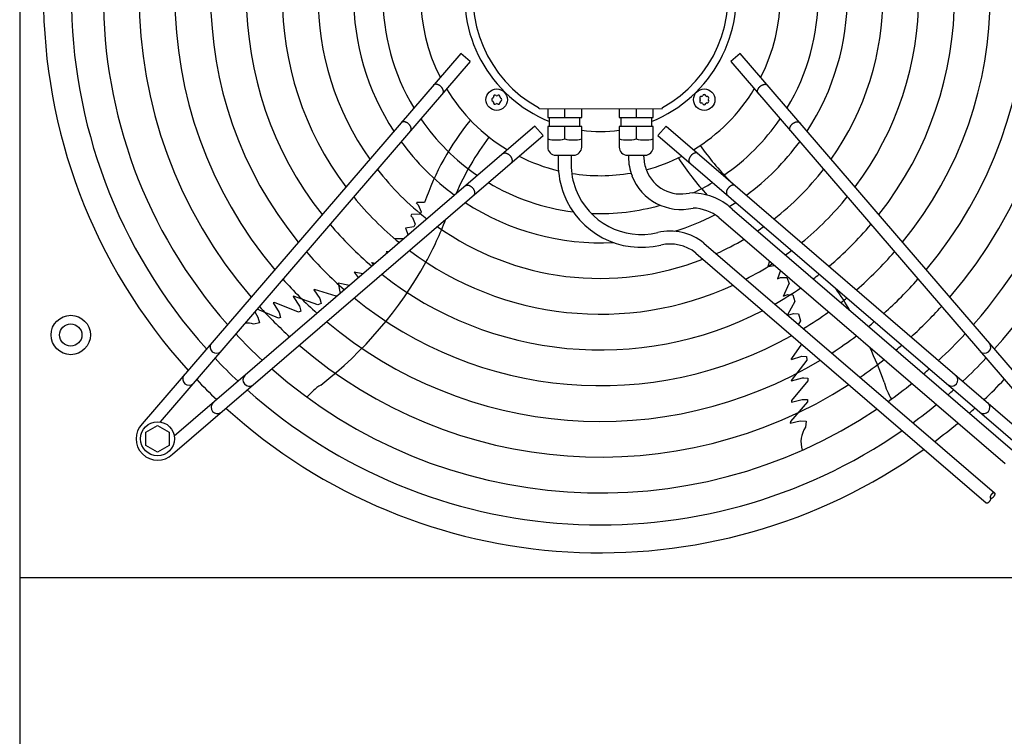
# Model space of a CAD drawing. Units: millimetres. Extents: x -270 to 11963, y -183 to 8761.
# Drawn here: x 5053 to 5603, y 4713 to 5113 of the extents above; entities that cross this region are included whole.
import ezdxf

# ---------------------------------------------------------------- set-up
doc = ezdxf.new("R2010")
doc.units = ezdxf.units.MM
doc.layers.add('1', color=7, linetype='Continuous')

msp = doc.modelspace()

# ---------------------------------------------------------------- linework, layer by layer
at = {"color": 1, "linetype": 'Continuous'}
msp.add_line((5701.76, 4801.53), (5052.76, 4801.53), dxfattribs=at)
at = {"layer": '1', "color": 1, "linetype": 'Continuous'}
msp.add_line((5052.76, 7674.28), (5052.76, 2674.28), dxfattribs=at)
at = {"layer": '1', "color": 6, "linetype": 'Continuous'}
for p, q in [((5299.18, 5094.67), (5121.2, 4887.67)), ((5304.49, 5090.1), (5299.18, 5094.67)), ((5455.34, 5094.67), (5450.04, 5090.11)), ((5633.32, 4887.68), (5455.34, 5094.67)), ((5304.49, 5090.1), (5131.28, 4888.66)), ((5450.04, 5090.11), (5623.24, 4888.66)), ((5343.02, 5063.76), (5342.62, 5064.32)), ((5343.02, 5063.76), (5411.75, 5063.74)), ((5347.76, 5063.76), (5347.76, 5058.76)), ((5357.26, 5058.76), (5357.26, 5063.76)), ((5366.76, 5058.76), (5366.76, 5063.76)), ((5387.73, 5063.76), (5387.73, 5058.76)), ((5397.23, 5063.76), (5397.23, 5058.76)), ((5406.73, 5058.76), (5406.73, 5063.76)), ((5411.75, 5063.74), (5411.89, 5064.32)), ((5347.76, 5058.76), (5366.76, 5058.76)), ((5348.76, 5053.76), (5348.76, 5058.76)), ((5365.76, 5053.76), (5365.76, 5058.76)), ((5387.73, 5058.76), (5406.73, 5058.76)), ((5388.73, 5058.76), (5388.73, 5053.76)), ((5405.73, 5058.76), (5405.73, 5053.76)), ((5340.6, 5053.99), (5139.15, 4880.78)), ((5345.16, 5048.68), (5340.6, 5053.99)), ((5347.76, 5053.76), (5347.76, 5042.26)), ((5366.76, 5053.76), (5347.76, 5053.76)), ((5357.26, 5046.84), (5357.26, 5053.76)), ((5366.76, 5042.26), (5366.76, 5053.76)), ((5406.73, 5053.76), (5387.73, 5053.76)), ((5387.73, 5053.76), (5387.73, 5042.26)), ((5397.23, 5053.76), (5397.23, 5046.84)), ((5406.73, 5042.26), (5406.73, 5053.76)), ((5413.92, 5054), (5409.36, 5048.69)), ((5413.92, 5054), (5615.37, 4880.79)), ((5138.17, 4870.7), (5345.16, 5048.68)), ((5409.36, 5048.69), (5616.35, 4870.71)), ((5352.26, 5037.76), (5362.25, 5037.76)), ((5353.66, 5037.76), (5353.66, 5032.76)), ((5360.86, 5037.76), (5360.86, 5032.76)), ((5392.24, 5037.76), (5402.23, 5037.76)), ((5392.92, 5037.76), (5392.92, 5036.76)), ((5401.56, 5036.76), (5401.56, 5037.76)), ((5274.4, 5010.96), (5274.71, 5011.38)), ((5274.4, 5010.96), (5275.45, 5009.96)), ((5279.03, 5011.24), (5274.71, 5011.38)), ((5275.45, 5009.96), (5277.04, 5006.05)), ((5450.86, 5007.62), (5608.78, 4871.82)), ((5271.71, 5004.54), (5271.28, 5003.93)), ((5271.28, 5003.93), (5272.26, 5002.96)), ((5276.45, 5004.78), (5271.71, 5004.54)), ((5272.26, 5002.96), (5273.76, 4999.14)), ((5277.04, 5006.05), (5276.45, 5004.78)), ((5443.46, 5002.91), (5603.31, 4865.46)), ((5273, 4997.63), (5268.32, 4997)), ((5268.32, 4997), (5269.77, 4993.08)), ((5273.76, 4999.14), (5273, 4997.63)), ((5267.46, 4991.1), (5262.28, 4991.05)), ((5435.07, 4988.66), (5597.51, 4848.99)), ((5258.92, 4983.76), (5257.57, 4983.77)), ((5257.57, 4983.77), (5258.17, 4983.11)), ((5430.55, 4983.05), (5592.82, 4843.53)), ((5249.3, 4977.73), (5250.42, 4976.45)), ((5249.3, 4977.73), (5251.6, 4977.46)), ((5471.77, 4978.57), (5470.79, 4975.47)), ((5470.79, 4975.47), (5474.57, 4976.15)), ((5477.81, 4973.37), (5476.26, 4968.74)), ((5244.57, 4971.42), (5239.62, 4972.35)), ((5239.62, 4972.35), (5241.84, 4969.42)), ((5241.84, 4969.42), (5241.91, 4969.13)), ((5476.26, 4968.74), (5477.89, 4969.48)), ((5477.89, 4969.48), (5481.33, 4969.36)), ((5481.33, 4969.36), (5482.65, 4965.98)), ((5217.04, 4962.43), (5217.54, 4962.63)), ((5217.04, 4962.43), (5220.54, 4957.63)), ((5229.58, 4958.94), (5217.54, 4962.63)), ((5236.96, 4964.87), (5230.67, 4966.19)), ((5230.67, 4966.19), (5231.73, 4960.38)), ((5479.46, 4959.01), (5482.65, 4965.98)), ((5205.58, 4958.83), (5205.78, 4958.99)), ((5205.58, 4958.83), (5209.16, 4953.41)), ((5219.32, 4954.12), (5205.78, 4958.99)), ((5220.54, 4957.63), (5221.14, 4954.9)), ((5230.84, 4959.62), (5229.58, 4958.94)), ((5479.46, 4959.01), (5481.68, 4959.97)), ((5481.68, 4959.97), (5484.74, 4959.7)), ((5484.74, 4959.7), (5485.87, 4956.02)), ((5197.28, 4946.65), (5185.46, 4951.67)), ((5195.13, 4955.37), (5194.35, 4955.15)), ((5194.35, 4955.15), (5197.66, 4949.82)), ((5208.52, 4950.04), (5195.13, 4955.37)), ((5209.16, 4953.41), (5209.37, 4952.76)), ((5209.37, 4952.76), (5209.93, 4950.53)), ((5221.14, 4954.9), (5219.32, 4954.12)), ((5485.87, 4956.02), (5481.78, 4948.5)), ((5184.15, 4950.15), (5185.84, 4947.27)), ((5185.84, 4947.27), (5186.83, 4944.09)), ((5198.44, 4946.96), (5197.28, 4946.65)), ((5197.66, 4949.82), (5198.44, 4946.96)), ((5209.93, 4950.53), (5208.52, 4950.04)), ((5482.01, 4948.29), (5485.05, 4949.36)), ((5485.05, 4949.36), (5487.94, 4949.07)), ((5487.94, 4949.07), (5488.96, 4945.21)), ((5186.83, 4944.09), (5183.49, 4943.37)), ((5488.96, 4945.21), (5487.85, 4943.27)), ((5489.67, 4932.22), (5484, 4924.14)), ((5484.03, 4923.6), (5484, 4924.14)), ((5484.03, 4923.6), (5489.68, 4925.45)), ((5489.68, 4925.45), (5492.46, 4925.18)), ((5492.46, 4925.18), (5492.64, 4923.2)), ((5492.64, 4923.2), (5483.83, 4911.83)), ((5483.91, 4911.59), (5490.18, 4913.32)), ((5490.18, 4913.32), (5490.86, 4913.32)), ((5490.86, 4913.32), (5493.16, 4913.16)), ((5493.16, 4913.16), (5493.18, 4911.67)), ((5483.91, 4911.59), (5483.83, 4911.83)), ((5493.18, 4911.67), (5483.98, 4900.59)), ((5492.94, 4899.94), (5483.39, 4888.95)), ((5483.95, 4899.78), (5490.04, 4901.27)), ((5483.98, 4900.59), (5483.95, 4899.78)), ((5490.04, 4901.27), (5492.99, 4901.13)), ((5492.99, 4901.13), (5492.94, 4899.94)), ((5123.27, 4883), (5129.77, 4886.76)), ((5129.77, 4886.76), (5136.27, 4883)), ((5483.33, 4888.05), (5488.81, 4889.24)), ((5483.39, 4888.95), (5483.33, 4888.05)), ((5483.73, 4889.27), (5483.38, 4888.86)), ((5488.81, 4889.24), (5492.14, 4889.2)), ((5492.14, 4889.2), (5491.79, 4885.8)), ((5123.27, 4875.52), (5123.27, 4883)), ((5136.27, 4883), (5136.27, 4875.52)), ((5129.77, 4871.76), (5123.27, 4875.52)), ((5136.27, 4875.52), (5129.77, 4871.76))]:
    msp.add_line(p, q, dxfattribs=at)
for centre, radius in [((5319.28, 5068.78), 6), ((5435.24, 5068.79), 6), ((5081.27, 4937.27), 11), ((5081.27, 4937.27), 6.25), ((5129.78, 4879.28), 9.5)]:
    msp.add_circle(centre, radius, dxfattribs=at)
at = {"layer": '1', "color": 1, "linetype": 'Continuous'}
for start, end in [(137.7535, 222.2465), (227.7535, 305.5128)]:
    msp.add_arc((5377.26, 5126.77), 311.24, start, end, dxfattribs=at)
at = {"layer": '1', "color": 6, "linetype": 'Continuous'}
for centre, radius, start, end in [((5377.26, 5126.77), 295.63, 138.1286, 221.8714), ((5377.26, 5126.77), 295.63, 318.1286, 41.8714), ((5377.26, 5126.77), 277.8, 138.6089, 221.3911), ((5377.26, 5126.77), 277.8, 318.6089, 41.3911), ((5377.26, 5126.77), 257.75, 139.2293, 220.7707), ((5377.26, 5126.77), 257.75, 319.2293, 40.7707), ((5377.26, 5126.77), 237.79, 139.9524, 220.0476), ((5377.26, 5126.77), 237.79, 319.9524, 40.0476), ((5377.26, 5126.77), 217.81, 140.8104, 219.1896), ((5377.26, 5126.77), 217.81, 320.8104, 39.1896), ((5377.26, 5126.77), 197.85, 141.8441, 218.1559), ((5377.26, 5126.77), 197.85, 321.8441, 38.1559), ((5377.26, 5126.77), 177.87, 143.1155, 216.8845), ((5377.26, 5126.77), 177.87, 323.1155, 36.8845), ((5377.26, 5126.77), 157.9, 144.7175, 215.2825), ((5377.26, 5126.77), 157.9, 324.7175, 35.2825), ((5377.26, 5126.77), 137.98, 146.794, 213.206), ((5377.26, 5127.02), 75.99, 292.03, 247.9699), ((5377.26, 5126.77), 137.98, 326.794, 33.206), ((5377.26, 5126.76), 71.4, 299.0176, 240.9824), ((5377.26, 5126.77), 121.65, 149.0276, 210.9724), ((5377.26, 5126.77), 121.65, 329.0276, 30.9724), ((5377.26, 5126.77), 100.47, 153.0813, 206.9187), ((5377.26, 5126.77), 100.47, 333.0813, 26.9187), ((5377.26, 5126.77), 100.47, 211.1748, 238.832), ((5377.26, 5126.77), 100.47, 301.1748, 328.832), ((5317.4, 5068.78), 0.921, 111.3012, 248.6988), ((5316.86, 5070.18), 0.582, 291.3012, 8.6988), ((5316.86, 5067.38), 0.582, 351.3012, 68.6988), ((5318.34, 5070.41), 0.921, 51.3012, 188.6988), ((5318.34, 5067.16), 0.921, 171.3012, 308.6988), ((5319.28, 5071.58), 0.582, 231.3012, 308.6988), ((5320.22, 5070.41), 0.921, 351.3012, 128.6988), ((5320.22, 5067.16), 0.921, 231.3012, 8.6988), ((5321.71, 5070.18), 0.582, 171.3012, 248.6988), ((5321.71, 5067.38), 0.582, 111.3012, 188.6988), ((5321.16, 5068.78), 0.921, 291.3012, 68.6988), ((5433.61, 5069.73), 0.921, 81.3012, 218.6988), ((5433.61, 5067.85), 0.921, 141.3012, 278.6988), ((5432.44, 5068.79), 0.582, 321.3012, 38.6988), ((5433.84, 5071.22), 0.582, 261.3012, 338.6988), ((5433.84, 5066.37), 0.582, 21.3012, 98.6988), ((5435.24, 5070.67), 0.921, 21.3012, 158.6988), ((5436.64, 5071.22), 0.582, 201.3012, 278.6988), ((5436.64, 5066.37), 0.582, 81.3012, 158.6988), ((5436.87, 5069.73), 0.921, 321.3012, 98.6988), ((5436.87, 5067.85), 0.921, 261.3012, 38.6988), ((5438.04, 5068.79), 0.582, 141.3012, 218.6988), ((5319.28, 5065.98), 0.582, 51.3012, 128.6988), ((5435.24, 5066.91), 0.921, 201.3012, 338.6988), ((5377.26, 5126.77), 121.65, 214.4135, 235.592), ((5419.16, 4963.69), 147.98, 140.7993, 161.2543), ((5377.26, 5126.77), 121.65, 304.4135, 325.592), ((5377.25, 5126.55), 75.54, 262.0192, 277.9984), ((5377.26, 5126.77), 137.98, 216.2101, 233.7947), ((5447.7, 4949.37), 165.33, 143.4125, 156.2474), ((5352.51, 5066.1), 19.84, 256.1452, 283.8548), ((5362.01, 5066.27), 20, 256.2625, 283.7375), ((5392.48, 5066.27), 20, 256.2625, 283.7375), ((5401.98, 5066.1), 19.84, 256.1452, 283.8548), ((5377.26, 5126.77), 137.98, 306.2101, 323.7947), ((5352.26, 5042.26), 4.5, 179.9999, 270.0001), ((5362.26, 5042.26), 4.5, 269.8745, 360), ((5392.23, 5042.26), 4.5, 180, 270.1255), ((5402.23, 5042.26), 4.5, 269.9999, 0.0001), ((5567.74, 5138.94), 165.33, 215.4125, 224.2446), ((5377.26, 5126.77), 100.47, 243.0813, 256.5009), ((5422.26, 5036.76), 29.34, 180.0011, 201.0891), ((5422.26, 5036.76), 20.7, 180.0011, 201.0891), ((5377.26, 5126.77), 100.47, 284.7472, 296.9187), ((5545.3, 5116.22), 147.98, 212.7993, 222.9339), ((5377.26, 5126.77), 157.9, 217.8867, 232.1175), ((5400.18, 5032.76), 46.52, 180.0011, 201.0891), ((5400.18, 5032.76), 39.32, 180.0011, 201.0891), ((5422.25, 5036.75), 20.69, 201.0611, 283.3782), ((5377.26, 5126.77), 157.9, 307.8867, 322.1175), ((5377.26, 5126.77), 100.47, 260.8033, 279.7872), ((5422.25, 5036.75), 29.33, 201.0611, 283.3782), ((5377.26, 5126.77), 121.65, 239.0276, 262.8302), ((5400.16, 5032.74), 39.3, 201.0611, 283.3782), ((5377.26, 5126.77), 121.65, 295.1201, 300.9724), ((5377.26, 5126.77), 177.87, 219.1838, 230.8199), ((5400.16, 5032.74), 46.5, 201.0611, 283.3782), ((5428.08, 4983.35), 33.28, 46.8095, 91.7879), ((5377.26, 5126.77), 177.87, 309.1838, 320.8199), ((5377.26, 5126.77), 137.98, 236.794, 272.9897), ((5377.26, 5126.77), 121.65, 267.5714, 285.9471), ((5428.08, 4983.35), 24.88, 51.8105, 87.7933), ((5377.26, 5126.77), 137.98, 301.441, 303.206), ((5098.74, 5076.36), 206.02, 331.4763, 338.8394), ((5377.26, 5126.77), 137.98, 287.5357, 297.6053), ((5377.26, 5126.77), 197.85, 220.2152, 229.7881), ((5377.26, 5126.77), 157.9, 234.7175, 291.2704), ((5377.26, 5126.77), 157.9, 303.7479, 305.2825), ((5377.26, 5126.77), 197.85, 310.2152, 319.7881), ((5416.19, 4965.21), 30.11, 51.1638, 103.312), ((5377.26, 5126.77), 157.9, 294.1905, 300.5606), ((5377.26, 5126.77), 177.87, 233.1155, 294.6458), ((5416.19, 4965.21), 22.91, 51.1638, 103.312), ((5377.26, 5126.77), 177.87, 305.5321, 306.8845), ((5377.26, 5126.77), 217.81, 221.0549, 228.9481), ((5377.26, 5126.77), 217.81, 311.0549, 318.9481), ((5083.8, 5086.13), 223.81, 307.8144, 331.1067), ((5377.26, 5126.77), 177.87, 297.1718, 302.7309), ((5377.26, 5126.77), 237.79, 221.7527, 228.2501), ((5377.26, 5126.77), 197.85, 231.8441, 297.275), ((5377.26, 5126.77), 197.85, 306.9463, 308.1559), ((5377.26, 5126.77), 237.79, 311.7527, 318.2501), ((5377.26, 5126.77), 197.85, 299.5062, 304.4456), ((5325.22, 4835.11), 223.81, 31.1923, 34.9346), ((5377.26, 5126.77), 217.81, 230.8104, 299.3853), ((5377.26, 5126.77), 217.81, 308.095, 309.1896), ((5377.26, 5126.77), 257.75, 222.3411, 227.6614), ((5377.26, 5126.77), 257.75, 312.3411, 317.6614), ((5377.26, 5126.77), 217.81, 301.3865, 305.8351), ((5179.42, 4928.75), 15.18, 74.4677, 92.41), ((5377.26, 5126.77), 237.79, 229.9524, 301.1208), ((5377.26, 5126.77), 237.79, 309.0478, 310.0476), ((5377.26, 5126.77), 277.8, 222.8463, 227.1561), ((5377.26, 5126.77), 237.79, 302.9368, 306.9857), ((5377.26, 5126.77), 277.8, 312.8463, 317.1561), ((5162.67, 4930.53), 3.51, 144.4838, 314.1361), ((5377.26, 5126.77), 257.75, 229.2293, 302.5732), ((5325.22, 4835.11), 223.81, 19.8144, 25.2226), ((5377.26, 5126.77), 257.75, 309.8504, 310.7707), ((5591.86, 4930.54), 3.51, 225.8639, 35.5162), ((5377.26, 5126.77), 295.63, 223.2376, 226.7647), ((5377.26, 5126.77), 295.63, 313.2376, 316.7647), ((5377.26, 5126.77), 277.8, 228.6089, 303.8127), ((5377.26, 5126.77), 257.75, 304.2366, 307.9537), ((5377.26, 5126.77), 277.8, 310.5387, 311.3911), ((5147.32, 4912.69), 3.51, 144.4816, 314.1384), ((5181.03, 4912.17), 3.51, 135.8639, 305.5162), ((5573.49, 4912.18), 3.51, 234.4838, 44.1361), ((5363.34, 5113.06), 291.71, 223.4746, 226.5857), ((5238.13, 4881.85), 32.36, 121.9268, 140.2634), ((5567.18, 4918.76), 32.36, 193.9268, 212.2634), ((5377.26, 5126.77), 277.8, 305.3474, 308.783), ((5390.96, 5112.85), 291.71, 313.4746, 316.5857), ((5377.26, 5126.77), 295.63, 228.1286, 304.7685), ((5377.26, 5126.77), 295.63, 311.0714, 311.8714), ((5163.19, 4896.83), 3.51, 135.8616, 305.5184), ((5377.26, 5126.77), 295.63, 306.2049, 309.4243), ((5377.26, 5126.77), 311.24, 311.4873, 312.2465), ((5591.34, 4896.83), 3.51, 234.4816, 44.1384), ((5129.78, 4879.28), 12, 135.6328, 314.3672), ((5504.44, 4877.42), 15.18, 146.4677, 197.5434), ((5377.26, 5126.77), 311.24, 306.8731, 309.9248)]:
    msp.add_arc(centre, radius, start, end, dxfattribs=at)
for points, knots in [([(5289.24, 5072.39), (5289.28, 5072.45), (5289.35, 5072.57), (5289.42, 5072.76), (5289.48, 5072.97), (5289.51, 5073.19), (5289.52, 5073.41), (5289.5, 5073.65), (5289.46, 5073.89), (5289.4, 5074.14), (5289.32, 5074.39), (5289.21, 5074.64), (5289.09, 5074.88), (5288.94, 5075.13), (5288.78, 5075.37), (5288.6, 5075.61), (5288.4, 5075.83), (5288.19, 5076.05), (5287.96, 5076.25), (5287.73, 5076.44), (5287.48, 5076.62), (5287.23, 5076.78), (5286.97, 5076.93), (5286.71, 5077.05), (5286.44, 5077.16), (5286.18, 5077.25), (5285.91, 5077.31), (5285.66, 5077.36), (5285.4, 5077.38), (5285.16, 5077.38), (5284.92, 5077.36), (5284.7, 5077.32), (5284.49, 5077.26), (5284.3, 5077.17), (5284.11, 5077.07), (5283.98, 5076.96), (5283.88, 5076.87), (5283.84, 5076.82), (5283.82, 5076.8)], [0, 0, 0, 0, 0.204664, 0.409197, 0.624655, 0.839923, 1.070933, 1.301765, 1.550565, 1.799229, 2.0657, 2.332076, 2.614173, 2.896207, 3.190443, 3.484641, 3.786539, 4.088419, 4.392928, 4.697437, 4.999317, 5.301215, 5.595412, 5.889648, 6.171682, 6.45378, 6.720155, 6.986627, 7.23529, 7.48409, 7.714922, 7.945933, 8.1612, 8.376659, 8.581191, 8.785855, 8.886508, 8.9867, 8.9867, 8.9867, 8.9867]), ([(5289.12, 5072.23), (5289.14, 5072.26), (5289.19, 5072.31), (5289.22, 5072.37), (5289.24, 5072.39)], [0, 0, 0, 0, 0.1001917, 0.2008446, 0.2008446, 0.2008446, 0.2008446]), ([(5465.28, 5072.4), (5465.24, 5072.46), (5465.17, 5072.58), (5465.1, 5072.77), (5465.04, 5072.98), (5465.01, 5073.2), (5465.01, 5073.42), (5465.02, 5073.66), (5465.06, 5073.9), (5465.12, 5074.15), (5465.21, 5074.39), (5465.31, 5074.64), (5465.44, 5074.89), (5465.58, 5075.14), (5465.75, 5075.38), (5465.93, 5075.61), (5466.12, 5075.84), (5466.34, 5076.06), (5466.56, 5076.26), (5466.8, 5076.45), (5467.04, 5076.63), (5467.29, 5076.79), (5467.55, 5076.93), (5467.82, 5077.06), (5468.08, 5077.17), (5468.34, 5077.25), (5468.61, 5077.32), (5468.86, 5077.37), (5469.12, 5077.39), (5469.36, 5077.39), (5469.6, 5077.37), (5469.82, 5077.33), (5470.03, 5077.27), (5470.23, 5077.18), (5470.41, 5077.08), (5470.54, 5076.97), (5470.64, 5076.88), (5470.68, 5076.83), (5470.71, 5076.81)], [0, 0, 0, 0, 0.204664, 0.409197, 0.624655, 0.839923, 1.070933, 1.301765, 1.550565, 1.799229, 2.0657, 2.332076, 2.614173, 2.896207, 3.190443, 3.484641, 3.786539, 4.088419, 4.392928, 4.697437, 4.999317, 5.301215, 5.595412, 5.889648, 6.171682, 6.45378, 6.720155, 6.986627, 7.23529, 7.48409, 7.714922, 7.945933, 8.1612, 8.376659, 8.581191, 8.785855, 8.886508, 8.9867, 8.9867, 8.9867, 8.9867]), ([(5465.4, 5072.24), (5465.38, 5072.27), (5465.34, 5072.32), (5465.3, 5072.37), (5465.28, 5072.4)], [0, 0, 0, 0, 0.1001917, 0.2008446, 0.2008446, 0.2008446, 0.2008446]), ([(5271.25, 5051.45), (5271.29, 5051.51), (5271.36, 5051.62), (5271.43, 5051.82), (5271.49, 5052.02), (5271.52, 5052.24), (5271.53, 5052.47), (5271.51, 5052.71), (5271.47, 5052.95), (5271.41, 5053.19), (5271.33, 5053.44), (5271.22, 5053.69), (5271.1, 5053.94), (5270.95, 5054.18), (5270.79, 5054.42), (5270.6, 5054.66), (5270.41, 5054.88), (5270.2, 5055.1), (5269.97, 5055.31), (5269.74, 5055.5), (5269.49, 5055.67), (5269.24, 5055.83), (5268.98, 5055.98), (5268.72, 5056.1), (5268.45, 5056.21), (5268.19, 5056.3), (5267.92, 5056.37), (5267.67, 5056.41), (5267.41, 5056.43), (5267.17, 5056.44), (5266.93, 5056.42), (5266.71, 5056.38), (5266.5, 5056.31), (5266.3, 5056.23), (5266.12, 5056.12), (5265.99, 5056.02), (5265.89, 5055.93), (5265.85, 5055.88), (5265.82, 5055.85)], [0, 0, 0, 0, 0.204664, 0.409197, 0.624655, 0.839923, 1.070933, 1.301765, 1.550565, 1.799229, 2.0657, 2.332076, 2.614173, 2.896207, 3.190443, 3.484641, 3.786539, 4.088419, 4.392928, 4.697437, 4.999317, 5.301215, 5.595412, 5.889648, 6.171682, 6.45378, 6.720155, 6.986627, 7.23529, 7.48409, 7.714922, 7.945933, 8.1612, 8.376659, 8.581191, 8.785855, 8.886508, 8.9867, 8.9867, 8.9867, 8.9867]), ([(5483.27, 5051.46), (5483.23, 5051.51), (5483.16, 5051.63), (5483.09, 5051.83), (5483.03, 5052.03), (5483, 5052.25), (5483, 5052.48), (5483.01, 5052.71), (5483.05, 5052.95), (5483.11, 5053.2), (5483.2, 5053.45), (5483.3, 5053.7), (5483.43, 5053.95), (5483.57, 5054.19), (5483.74, 5054.43), (5483.92, 5054.67), (5484.11, 5054.89), (5484.33, 5055.11), (5484.55, 5055.31), (5484.79, 5055.5), (5485.03, 5055.68), (5485.29, 5055.84), (5485.54, 5055.99), (5485.81, 5056.11), (5486.07, 5056.22), (5486.34, 5056.31), (5486.6, 5056.37), (5486.86, 5056.42), (5487.11, 5056.44), (5487.35, 5056.44), (5487.59, 5056.43), (5487.81, 5056.38), (5488.02, 5056.32), (5488.22, 5056.24), (5488.4, 5056.13), (5488.53, 5056.03), (5488.63, 5055.93), (5488.68, 5055.88), (5488.7, 5055.86)], [0, 0, 0, 0, 0.204664, 0.409197, 0.624655, 0.839923, 1.070933, 1.301765, 1.550565, 1.799229, 2.0657, 2.332076, 2.614173, 2.896207, 3.190443, 3.484641, 3.786539, 4.088419, 4.392928, 4.697437, 4.999317, 5.301215, 5.595412, 5.889648, 6.171682, 6.45378, 6.720155, 6.986627, 7.23529, 7.48409, 7.714922, 7.945933, 8.1612, 8.376659, 8.581191, 8.785855, 8.886508, 8.9867, 8.9867, 8.9867, 8.9867]), ([(5271.13, 5051.29), (5271.15, 5051.31), (5271.2, 5051.36), (5271.23, 5051.42), (5271.25, 5051.45)], [0, 0, 0, 0, 0.1001917, 0.2008446, 0.2008446, 0.2008446, 0.2008446]), ([(5483.39, 5051.29), (5483.37, 5051.32), (5483.33, 5051.37), (5483.29, 5051.43), (5483.27, 5051.46)], [0, 0, 0, 0, 0.1001917, 0.2008446, 0.2008446, 0.2008446, 0.2008446]), ([(5322.73, 5038.63), (5322.76, 5038.65), (5322.81, 5038.69), (5322.86, 5038.73), (5322.89, 5038.75)], [0, 0, 0, 0, 0.1001917, 0.2008446, 0.2008446, 0.2008446, 0.2008446]), ([(5322.89, 5038.75), (5322.95, 5038.78), (5323.07, 5038.85), (5323.26, 5038.93), (5323.47, 5038.98), (5323.69, 5039.01), (5323.91, 5039.02), (5324.15, 5039), (5324.39, 5038.96), (5324.64, 5038.9), (5324.88, 5038.82), (5325.13, 5038.71), (5325.38, 5038.59), (5325.63, 5038.44), (5325.87, 5038.28), (5326.1, 5038.1), (5326.33, 5037.9), (5326.54, 5037.69), (5326.75, 5037.46), (5326.94, 5037.23), (5327.12, 5036.98), (5327.28, 5036.73), (5327.42, 5036.47), (5327.55, 5036.21), (5327.66, 5035.94), (5327.74, 5035.68), (5327.81, 5035.42), (5327.85, 5035.16), (5327.88, 5034.91), (5327.88, 5034.66), (5327.86, 5034.43), (5327.82, 5034.2), (5327.76, 5033.99), (5327.67, 5033.8), (5327.57, 5033.62), (5327.46, 5033.48), (5327.37, 5033.38), (5327.32, 5033.34), (5327.29, 5033.32)], [0, 0, 0, 0, 0.204664, 0.409197, 0.624655, 0.839923, 1.070933, 1.301765, 1.550565, 1.799229, 2.0657, 2.332076, 2.614173, 2.896207, 3.190443, 3.484641, 3.786539, 4.088419, 4.392928, 4.697437, 4.999317, 5.301215, 5.595412, 5.889648, 6.171682, 6.45378, 6.720155, 6.986627, 7.23529, 7.48409, 7.714922, 7.945933, 8.1612, 8.376659, 8.581191, 8.785855, 8.886508, 8.9867, 8.9867, 8.9867, 8.9867]), ([(5431.63, 5038.75), (5431.57, 5038.79), (5431.45, 5038.86), (5431.26, 5038.93), (5431.05, 5038.99), (5430.84, 5039.02), (5430.61, 5039.03), (5430.37, 5039.01), (5430.13, 5038.97), (5429.89, 5038.91), (5429.64, 5038.83), (5429.39, 5038.72), (5429.14, 5038.6), (5428.89, 5038.45), (5428.65, 5038.29), (5428.42, 5038.11), (5428.19, 5037.91), (5427.98, 5037.7), (5427.77, 5037.47), (5427.58, 5037.24), (5427.4, 5036.99), (5427.24, 5036.74), (5427.1, 5036.48), (5426.97, 5036.22), (5426.87, 5035.95), (5426.78, 5035.69), (5426.71, 5035.42), (5426.67, 5035.17), (5426.64, 5034.91), (5426.64, 5034.67), (5426.66, 5034.43), (5426.7, 5034.21), (5426.77, 5034), (5426.85, 5033.81), (5426.95, 5033.63), (5427.06, 5033.49), (5427.15, 5033.39), (5427.2, 5033.35), (5427.23, 5033.33)], [0, 0, 0, 0, 0.204664, 0.409197, 0.624655, 0.839923, 1.070933, 1.301765, 1.550565, 1.799229, 2.0657, 2.332076, 2.614173, 2.896207, 3.190443, 3.484641, 3.786539, 4.088419, 4.392928, 4.697437, 4.999317, 5.301215, 5.595412, 5.889648, 6.171682, 6.45378, 6.720155, 6.986627, 7.23529, 7.48409, 7.714922, 7.945933, 8.1612, 8.376659, 8.581191, 8.785855, 8.886508, 8.9867, 8.9867, 8.9867, 8.9867]), ([(5431.79, 5038.63), (5431.77, 5038.65), (5431.71, 5038.7), (5431.66, 5038.73), (5431.63, 5038.75)], [0, 0, 0, 0, 0.1001917, 0.2008446, 0.2008446, 0.2008446, 0.2008446]), ([(5301.78, 5020.63), (5301.81, 5020.66), (5301.86, 5020.7), (5301.92, 5020.74), (5301.95, 5020.75)], [0, 0, 0, 0, 0.1001917, 0.2008446, 0.2008446, 0.2008446, 0.2008446]), ([(5301.95, 5020.75), (5302, 5020.79), (5302.12, 5020.86), (5302.32, 5020.94), (5302.52, 5020.99), (5302.74, 5021.02), (5302.97, 5021.03), (5303.2, 5021.01), (5303.44, 5020.97), (5303.69, 5020.91), (5303.94, 5020.83), (5304.19, 5020.72), (5304.44, 5020.6), (5304.68, 5020.45), (5304.92, 5020.29), (5305.16, 5020.11), (5305.38, 5019.91), (5305.6, 5019.7), (5305.8, 5019.47), (5305.99, 5019.24), (5306.17, 5018.99), (5306.33, 5018.74), (5306.48, 5018.48), (5306.6, 5018.22), (5306.71, 5017.95), (5306.8, 5017.69), (5306.86, 5017.43), (5306.91, 5017.17), (5306.93, 5016.92), (5306.93, 5016.67), (5306.91, 5016.44), (5306.87, 5016.21), (5306.81, 5016), (5306.73, 5015.81), (5306.62, 5015.63), (5306.52, 5015.49), (5306.42, 5015.39), (5306.37, 5015.35), (5306.35, 5015.33)], [0, 0, 0, 0, 0.204664, 0.409197, 0.624655, 0.839923, 1.070933, 1.301765, 1.550565, 1.799229, 2.0657, 2.332076, 2.614173, 2.896207, 3.190443, 3.484641, 3.786539, 4.088419, 4.392928, 4.697437, 4.999317, 5.301215, 5.595412, 5.889648, 6.171682, 6.45378, 6.720155, 6.986627, 7.23529, 7.48409, 7.714922, 7.945933, 8.1612, 8.376659, 8.581191, 8.785855, 8.886508, 8.9867, 8.9867, 8.9867, 8.9867]), ([(5452.58, 5020.76), (5452.52, 5020.8), (5452.4, 5020.87), (5452.21, 5020.94), (5452, 5021), (5451.78, 5021.03), (5451.56, 5021.04), (5451.32, 5021.02), (5451.08, 5020.98), (5450.83, 5020.92), (5450.58, 5020.84), (5450.33, 5020.73), (5450.09, 5020.61), (5449.84, 5020.46), (5449.6, 5020.3), (5449.37, 5020.11), (5449.14, 5019.92), (5448.92, 5019.71), (5448.72, 5019.48), (5448.53, 5019.25), (5448.35, 5019), (5448.19, 5018.75), (5448.05, 5018.49), (5447.92, 5018.23), (5447.81, 5017.96), (5447.73, 5017.7), (5447.66, 5017.43), (5447.61, 5017.18), (5447.59, 5016.92), (5447.59, 5016.68), (5447.61, 5016.44), (5447.65, 5016.22), (5447.71, 5016.01), (5447.8, 5015.81), (5447.9, 5015.63), (5448.01, 5015.5), (5448.1, 5015.4), (5448.15, 5015.36), (5448.17, 5015.33)], [0, 0, 0, 0, 0.204664, 0.409197, 0.624655, 0.839923, 1.070933, 1.301765, 1.550565, 1.799229, 2.0657, 2.332076, 2.614173, 2.896207, 3.190443, 3.484641, 3.786539, 4.088419, 4.392928, 4.697437, 4.999317, 5.301215, 5.595412, 5.889648, 6.171682, 6.45378, 6.720155, 6.986627, 7.23529, 7.48409, 7.714922, 7.945933, 8.1612, 8.376659, 8.581191, 8.785855, 8.886508, 8.9867, 8.9867, 8.9867, 8.9867]), ([(5597.51, 4848.99), (5597.48, 4849), (5597.43, 4849.03), (5597.35, 4849.05), (5597.26, 4849.07), (5597.17, 4849.07), (5597.07, 4849.06), (5596.96, 4849.04), (5596.85, 4849.01), (5596.74, 4848.96), (5596.62, 4848.91), (5596.5, 4848.85), (5596.39, 4848.78), (5596.27, 4848.7), (5596.15, 4848.61), (5596.03, 4848.51), (5595.92, 4848.41), (5595.81, 4848.3), (5595.71, 4848.18), (5595.6, 4848.06), (5595.51, 4847.94), (5595.42, 4847.82), (5595.34, 4847.69), (5595.27, 4847.56), (5595.2, 4847.43), (5595.15, 4847.31), (5595.1, 4847.18), (5595.06, 4847.06), (5595.04, 4846.94), (5595.02, 4846.83), (5595.01, 4846.72), (5595.02, 4846.62), (5595.03, 4846.53), (5595.05, 4846.44), (5595.09, 4846.36), (5595.13, 4846.3), (5595.16, 4846.26), (5595.18, 4846.25), (5595.19, 4846.24)], [0, 0, 0, 0, 0.082997, 0.16582, 0.257751, 0.349482, 0.453629, 0.55764, 0.675126, 0.792531, 0.922771, 1.052964, 1.194167, 1.335342, 1.484899, 1.63444, 1.789208, 1.94397, 2.100506, 2.257042, 2.411804, 2.566572, 2.716113, 2.86567, 3.006845, 3.148048, 3.27824, 3.408481, 3.525886, 3.643372, 3.747383, 3.85153, 3.943261, 4.035192, 4.118015, 4.201012, 4.241003, 4.280671, 4.280671, 4.280671, 4.280671]), ([(5595.19, 4846.24), (5595.2, 4846.23), (5595.22, 4846.21), (5595.27, 4846.18), (5595.33, 4846.15), (5595.41, 4846.13), (5595.5, 4846.11), (5595.6, 4846.11), (5595.7, 4846.12), (5595.8, 4846.14), (5595.91, 4846.17), (5596.03, 4846.21), (5596.14, 4846.27), (5596.26, 4846.33), (5596.38, 4846.4), (5596.5, 4846.48), (5596.61, 4846.57), (5596.73, 4846.67), (5596.84, 4846.77), (5596.95, 4846.88), (5597.06, 4846.99), (5597.16, 4847.11), (5597.25, 4847.24), (5597.34, 4847.36), (5597.42, 4847.49), (5597.5, 4847.62), (5597.56, 4847.74), (5597.62, 4847.87), (5597.66, 4848), (5597.7, 4848.12), (5597.73, 4848.24), (5597.74, 4848.35), (5597.75, 4848.46), (5597.75, 4848.56), (5597.73, 4848.65), (5597.71, 4848.74), (5597.67, 4848.82), (5597.63, 4848.88), (5597.57, 4848.94), (5597.53, 4848.97), (5597.51, 4848.99)], [0, 0, 0, 0, 0.039668, 0.079659, 0.162656, 0.245479, 0.33741, 0.429141, 0.533288, 0.637299, 0.754785, 0.87219, 1.002431, 1.132623, 1.273826, 1.415001, 1.564558, 1.714099, 1.868867, 2.023629, 2.180165, 2.336701, 2.491463, 2.646231, 2.795772, 2.945329, 3.086504, 3.227707, 3.3579, 3.48814, 3.605545, 3.723031, 3.827042, 3.931189, 4.02292, 4.114851, 4.197674, 4.280671, 4.36025, 4.439829, 4.439829, 4.439829, 4.439829]), ([(5592.82, 4843.53), (5592.83, 4843.52), (5592.85, 4843.51), (5592.89, 4843.48), (5592.95, 4843.45), (5593.04, 4843.42), (5593.12, 4843.41), (5593.22, 4843.41), (5593.32, 4843.41), (5593.43, 4843.44), (5593.53, 4843.47), (5593.65, 4843.51), (5593.76, 4843.56), (5593.88, 4843.62), (5594, 4843.69), (5594.12, 4843.78), (5594.24, 4843.86), (5594.35, 4843.96), (5594.47, 4844.06), (5594.58, 4844.17), (5594.68, 4844.29), (5594.78, 4844.41), (5594.88, 4844.53), (5594.96, 4844.66), (5595.05, 4844.78), (5595.12, 4844.91), (5595.18, 4845.04), (5595.24, 4845.17), (5595.29, 4845.29), (5595.32, 4845.41), (5595.35, 4845.53), (5595.37, 4845.64), (5595.37, 4845.75), (5595.37, 4845.85), (5595.36, 4845.95), (5595.33, 4846.03), (5595.3, 4846.11), (5595.26, 4846.17), (5595.22, 4846.21), (5595.2, 4846.23), (5595.19, 4846.24)], [0, 0, 0, 0, 0.039668, 0.079659, 0.162656, 0.245479, 0.33741, 0.429141, 0.533288, 0.637299, 0.754785, 0.87219, 1.002431, 1.132623, 1.273826, 1.415001, 1.564558, 1.714099, 1.868867, 2.023629, 2.180165, 2.336701, 2.491463, 2.646231, 2.795772, 2.945329, 3.086504, 3.227707, 3.3579, 3.48814, 3.605545, 3.723031, 3.827042, 3.931189, 4.02292, 4.114851, 4.197674, 4.280671, 4.320662, 4.36033, 4.36033, 4.36033, 4.36033])]:
    msp.add_open_spline(points, degree=3, knots=knots, dxfattribs=at)

doc.saveas('drawing.dxf')
